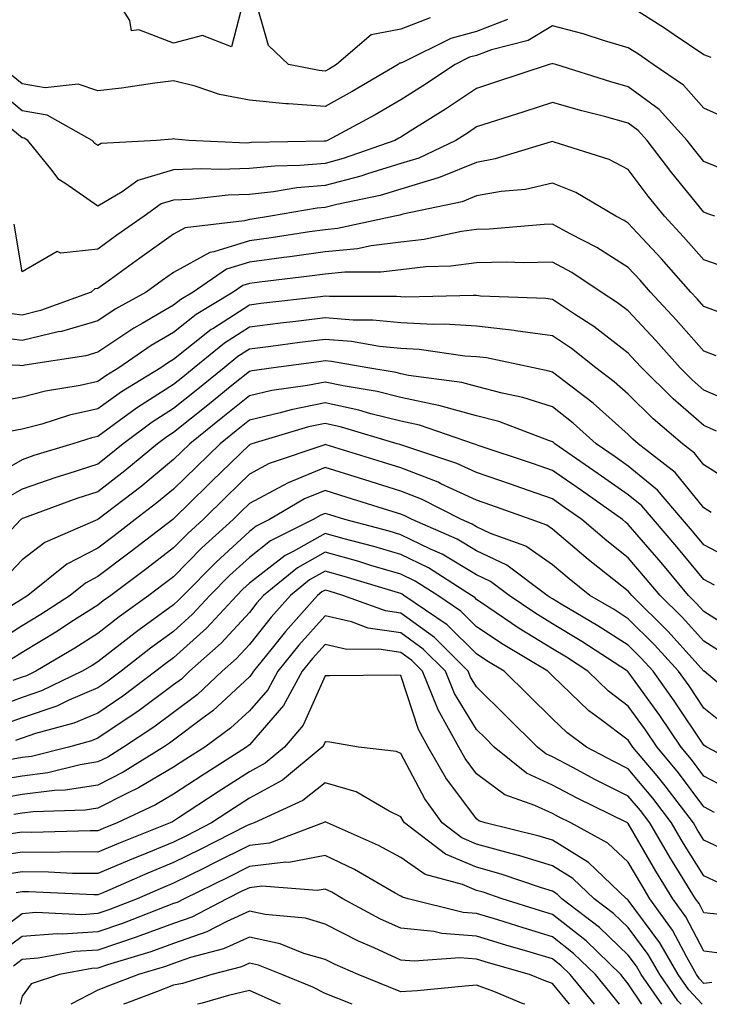
# Model space of a CAD drawing. Units: inches. Extents: x 1013363 to 1016003, y 7239818 to 7242458.
# Drawn here: x 1014888 to 1014979, y 7239818 to 7239948 of the extents above; entities that cross this region are included whole.
import ezdxf

# ---------------------------------------------------------------- set-up
doc = ezdxf.new("R2010")
doc.units = ezdxf.units.IN
doc.header["$MEASUREMENT"] = 0
doc.layers.add('Contour_10137239', color=7, linetype='Continuous', true_color=0xe8a4e9)

msp = doc.modelspace()

# ---------------------------------------------------------------- linework, layer by layer
at = {"layer": 'Contour_10137239'}
for points in [[(1014917.56, 7239951.43, 2924), (1014915.7, 7239944.27, 2924), (1014911.86, 7239945.73, 2924), (1014908.05, 7239944.72, 2924), (1014903.47, 7239946.5, 2924), (1014902.48, 7239946.35, 2924), (1014902.26, 7239947.71, 2924), (1014899.64, 7239951.92, 2924)], [(1014941.9, 7239948.07, 2924), (1014938.05, 7239946.57, 2924), (1014934.14, 7239945.83, 2924), (1014929.56, 7239941.92, 2924), (1014928.61, 7239941.36, 2924), (1014928.05, 7239941.05, 2924), (1014927.25, 7239941.12, 2924), (1014923.23, 7239941.92, 2924), (1014920.56, 7239944.43, 2924), (1014918.6, 7239951.37, 2924)], [(1014978.98, 7239942.85, 2925), (1014978.05, 7239943.19, 2925), (1014974.13, 7239945.84, 2925), (1014972.84, 7239946.71, 2925), (1014968.05, 7239949.73, 2925)], [(1014952.11, 7239947.86, 2925), (1014948.05, 7239946.29, 2925), (1014944.63, 7239945.34, 2925), (1014938.37, 7239942.24, 2925), (1014938.05, 7239942.12, 2925), (1014937.88, 7239942.09, 2925), (1014937.69, 7239941.92, 2925), (1014931.61, 7239938.36, 2925), (1014928.05, 7239936.4, 2925), (1014923.21, 7239936.76, 2925), (1014922.88, 7239936.75, 2925), (1014918.05, 7239937.21, 2925), (1014914.09, 7239937.96, 2925), (1014910.92, 7239939.05, 2925), (1014908.05, 7239939.75, 2925), (1014905.58, 7239939.45, 2925), (1014901.18, 7239938.79, 2925), (1014898.05, 7239938.44, 2925), (1014895.45, 7239939.32, 2925), (1014891.11, 7239938.86, 2925), (1014888.05, 7239939.38, 2925), (1014886.66, 7239940.53, 2925)], [(1014980.99, 7239934.86, 2926), (1014978.05, 7239936.18, 2926), (1014975.34, 7239939.21, 2926), (1014971.36, 7239941.92, 2926), (1014969.4, 7239943.27, 2926), (1014968.05, 7239944.12, 2926), (1014964.94, 7239945.03, 2926), (1014962.11, 7239945.98, 2926), (1014958.05, 7239947.03, 2926), (1014954.87, 7239945.1, 2926), (1014950.01, 7239943.88, 2926), (1014948.05, 7239943.13, 2926), (1014947.1, 7239942.87, 2926), (1014945.2, 7239941.92, 2926), (1014940.91, 7239939.06, 2926), (1014938.05, 7239937.25, 2926), (1014934.67, 7239935.3, 2926), (1014928.38, 7239931.92, 2926), (1014928.14, 7239931.83, 2926), (1014928.05, 7239931.81, 2926), (1014927.93, 7239931.8, 2926), (1014918.35, 7239931.62, 2926), (1014918.05, 7239931.58, 2926), (1014917.7, 7239931.57, 2926), (1014910.05, 7239931.92, 2926), (1014908.21, 7239932.08, 2926), (1014908.05, 7239932.11, 2926), (1014907.88, 7239932.09, 2926), (1014905.8, 7239931.92, 2926), (1014898.48, 7239931.49, 2926), (1014898.05, 7239931.24, 2926), (1014897.65, 7239931.52, 2926), (1014897.32, 7239931.92, 2926), (1014891.38, 7239935.25, 2926), (1014888.05, 7239935.82, 2926), (1014884.72, 7239938.59, 2926)], [(1014982.71, 7239927.26, 2927), (1014978.05, 7239929.14, 2927), (1014976.8, 7239930.67, 2927), (1014975.85, 7239931.92, 2927), (1014972.13, 7239936, 2927), (1014968.05, 7239939, 2927), (1014965.76, 7239939.63, 2927), (1014958.48, 7239941.92, 2927), (1014958.16, 7239942.03, 2927), (1014958.05, 7239942.06, 2927), (1014957.96, 7239942.01, 2927), (1014957.63, 7239941.92, 2927), (1014950.42, 7239939.55, 2927), (1014948.05, 7239938.78, 2927), (1014943.92, 7239936.05, 2927), (1014939.26, 7239933.13, 2927), (1014938.05, 7239932.36, 2927), (1014937.77, 7239932.2, 2927), (1014937.25, 7239931.92, 2927), (1014930.45, 7239929.52, 2927), (1014928.05, 7239928.89, 2927), (1014924.73, 7239928.6, 2927), (1014921.43, 7239928.54, 2927), (1014918.05, 7239928.19, 2927), (1014914.19, 7239928.06, 2927), (1014911.8, 7239928.17, 2927), (1014908.05, 7239928.02, 2927), (1014903.33, 7239926.64, 2927), (1014901.26, 7239925.13, 2927), (1014898.05, 7239923.24, 2927), (1014893.68, 7239926.29, 2927), (1014892.89, 7239926.76, 2927), (1014892.01, 7239927.96, 2927), (1014888.82, 7239931.92, 2927), (1014888.32, 7239932.19, 2927), (1014888.05, 7239932.24, 2927), (1014886.07, 7239933.9, 2927)], [(1014979.48, 7239921.92, 2928), (1014978.42, 7239922.29, 2928), (1014978.05, 7239922.44, 2928), (1014973.79, 7239927.66, 2928), (1014970.57, 7239931.92, 2928), (1014969.37, 7239933.24, 2928), (1014968.05, 7239934.21, 2928), (1014964.91, 7239935.06, 2928), (1014961.93, 7239935.8, 2928), (1014958.05, 7239936.93, 2928), (1014954.28, 7239935.69, 2928), (1014950.67, 7239934.54, 2928), (1014948.05, 7239933.69, 2928), (1014946.99, 7239932.98, 2928), (1014945.29, 7239931.92, 2928), (1014940.4, 7239929.57, 2928), (1014938.05, 7239928.85, 2928), (1014933.65, 7239927.52, 2928), (1014932.77, 7239927.2, 2928), (1014928.05, 7239925.97, 2928), (1014924.32, 7239925.65, 2928), (1014921.25, 7239925.12, 2928), (1014918.05, 7239924.79, 2928), (1014915.27, 7239924.7, 2928), (1014910.24, 7239924.11, 2928), (1014908.05, 7239924.02, 2928), (1014906.43, 7239923.54, 2928), (1014904.18, 7239921.92, 2928), (1014900.57, 7239919.4, 2928), (1014898.05, 7239917.58, 2928), (1014893.18, 7239917.05, 2928), (1014892.69, 7239917.28, 2928), (1014888.05, 7239914.59, 2928), (1014887, 7239920.87, 2928)], [(1014981.18, 7239915.05, 2929), (1014978.05, 7239916.16, 2929), (1014975.35, 7239919.22, 2929), (1014972.84, 7239921.92, 2929), (1014970.7, 7239924.57, 2929), (1014968.05, 7239928.1, 2929), (1014965.54, 7239929.41, 2929), (1014958.28, 7239931.69, 2929), (1014958.05, 7239931.78, 2929), (1014957.87, 7239931.74, 2929), (1014950.5, 7239929.47, 2929), (1014948.05, 7239929.02, 2929), (1014943.22, 7239927.09, 2929), (1014942.99, 7239926.98, 2929), (1014938.05, 7239925.47, 2929), (1014935.33, 7239924.64, 2929), (1014929.59, 7239923.46, 2929), (1014928.05, 7239923.06, 2929), (1014927.01, 7239922.96, 2929), (1014920.86, 7239921.92, 2929), (1014918.43, 7239921.54, 2929), (1014918.05, 7239921.49, 2929), (1014917.42, 7239921.3, 2929), (1014909.58, 7239920.39, 2929), (1014908.05, 7239919.54, 2929), (1014903.58, 7239916.39, 2929), (1014899.72, 7239913.59, 2929), (1014898.05, 7239912.38, 2929), (1014897.64, 7239912.33, 2929), (1014897.16, 7239911.92, 2929), (1014890.5, 7239909.47, 2929), (1014888.05, 7239908.89, 2929), (1014885.35, 7239909.22, 2929)], [(1014981.11, 7239908.86, 2930), (1014978.05, 7239910.03, 2930), (1014977.16, 7239911.03, 2930), (1014976.33, 7239911.92, 2930), (1014972.45, 7239916.32, 2930), (1014968.05, 7239921.02, 2930), (1014967.5, 7239921.37, 2930), (1014966.42, 7239921.92, 2930), (1014961.16, 7239925.03, 2930), (1014958.05, 7239926.26, 2930), (1014954.51, 7239925.46, 2930), (1014951.3, 7239925.17, 2930), (1014948.05, 7239924.59, 2930), (1014946.15, 7239923.82, 2930), (1014938.3, 7239922.17, 2930), (1014938.05, 7239922.1, 2930), (1014937.91, 7239922.06, 2930), (1014937.26, 7239921.92, 2930), (1014929.67, 7239920.3, 2930), (1014928.05, 7239920.13, 2930), (1014925.98, 7239919.85, 2930), (1014920.91, 7239919.06, 2930), (1014918.05, 7239918.68, 2930), (1014913.35, 7239917.22, 2930), (1014912.82, 7239917.15, 2930), (1014908.05, 7239914.51, 2930), (1014906.53, 7239913.44, 2930), (1014904.45, 7239911.92, 2930), (1014900.32, 7239909.65, 2930), (1014898.05, 7239908.14, 2930), (1014893.24, 7239906.73, 2930), (1014892.8, 7239906.67, 2930), (1014888.05, 7239905.54, 2930), (1014883.91, 7239906.06, 2930)], [(1014979.65, 7239903.52, 2931), (1014978.05, 7239904.14, 2931), (1014974.4, 7239908.27, 2931), (1014971, 7239911.92, 2931), (1014969.62, 7239913.49, 2931), (1014968.05, 7239915.16, 2931), (1014963.93, 7239917.8, 2931), (1014960.38, 7239919.59, 2931), (1014958.05, 7239920.85, 2931), (1014956.96, 7239920.83, 2931), (1014949.76, 7239920.21, 2931), (1014948.05, 7239920.17, 2931), (1014946.03, 7239919.9, 2931), (1014941.14, 7239918.83, 2931), (1014938.05, 7239918.48, 2931), (1014934.14, 7239918.01, 2931), (1014932.34, 7239917.63, 2931), (1014928.05, 7239917.21, 2931), (1014923.4, 7239916.57, 2931), (1014922.61, 7239916.48, 2931), (1014918.05, 7239915.88, 2931), (1014915.03, 7239914.94, 2931), (1014910.62, 7239911.92, 2931), (1014909.02, 7239910.95, 2931), (1014908.05, 7239910.18, 2931), (1014903.92, 7239907.79, 2931), (1014902.8, 7239907.17, 2931), (1014898.05, 7239904, 2931), (1014896.45, 7239903.52, 2931), (1014888.4, 7239902.27, 2931), (1014888.05, 7239902.18, 2931), (1014887.75, 7239902.22, 2931), (1014878.76, 7239902.63, 2931)], [(1014982.98, 7239896.85, 2932), (1014978.05, 7239899, 2932), (1014976.49, 7239900.36, 2932), (1014974.9, 7239901.92, 2932), (1014971.68, 7239905.55, 2932), (1014968.05, 7239909.44, 2932), (1014966.64, 7239910.51, 2932), (1014964.47, 7239911.92, 2932), (1014960.62, 7239914.49, 2932), (1014958.05, 7239915.88, 2932), (1014954.18, 7239915.79, 2932), (1014952.01, 7239915.88, 2932), (1014948.05, 7239915.79, 2932), (1014944.64, 7239915.33, 2932), (1014941.36, 7239915.23, 2932), (1014938.05, 7239914.86, 2932), (1014935.42, 7239914.55, 2932), (1014930.67, 7239914.54, 2932), (1014928.05, 7239914.28, 2932), (1014925.97, 7239914, 2932), (1014919.37, 7239913.24, 2932), (1014918.05, 7239913.06, 2932), (1014917.18, 7239912.79, 2932), (1014915.9, 7239911.92, 2932), (1014911.02, 7239908.95, 2932), (1014908.05, 7239906.6, 2932), (1014905.09, 7239904.88, 2932), (1014900.81, 7239901.92, 2932), (1014899.09, 7239900.88, 2932), (1014898.05, 7239900.11, 2932), (1014895.73, 7239899.6, 2932), (1014891.13, 7239898.84, 2932), (1014888.05, 7239898.05, 2932), (1014883.25, 7239897.12, 2932)], [(1014979.72, 7239893.59, 2933), (1014978.05, 7239894.31, 2933), (1014973.97, 7239897.84, 2933), (1014969.83, 7239901.92, 2933), (1014968.99, 7239902.86, 2933), (1014968.05, 7239903.86, 2933), (1014963.51, 7239907.38, 2933), (1014960.96, 7239909.01, 2933), (1014958.05, 7239910.95, 2933), (1014957.19, 7239911.06, 2933), (1014948.58, 7239911.39, 2933), (1014948.05, 7239911.45, 2933), (1014947.61, 7239911.48, 2933), (1014938.72, 7239911.25, 2933), (1014938.05, 7239911.29, 2933), (1014937.46, 7239911.33, 2933), (1014928.65, 7239911.32, 2933), (1014928.05, 7239911.37, 2933), (1014927.42, 7239911.3, 2933), (1014919.58, 7239910.39, 2933), (1014918.05, 7239910.2, 2933), (1014913.21, 7239907.08, 2933), (1014913.01, 7239906.96, 2933), (1014908.05, 7239903.01, 2933), (1014907.36, 7239902.61, 2933), (1014906.35, 7239901.92, 2933), (1014901.19, 7239898.78, 2933), (1014898.05, 7239896.5, 2933), (1014894.3, 7239895.67, 2933), (1014890.65, 7239894.52, 2933), (1014888.05, 7239893.84, 2933), (1014886.44, 7239893.53, 2933)], [(1014982.47, 7239886.34, 2934), (1014978.05, 7239889.15, 2934), (1014976.8, 7239890.67, 2934), (1014975.2, 7239891.92, 2934), (1014971.35, 7239895.22, 2934), (1014968.05, 7239898.45, 2934), (1014966.22, 7239900.09, 2934), (1014963.8, 7239901.92, 2934), (1014960.59, 7239904.46, 2934), (1014958.05, 7239906.15, 2934), (1014953.16, 7239906.81, 2934), (1014952.98, 7239906.85, 2934), (1014948.05, 7239907.41, 2934), (1014943.81, 7239907.68, 2934), (1014942.33, 7239907.64, 2934), (1014938.05, 7239907.88, 2934), (1014934.36, 7239908.23, 2934), (1014931.74, 7239908.23, 2934), (1014928.05, 7239908.52, 2934), (1014924.17, 7239908.04, 2934), (1014922.16, 7239907.81, 2934), (1014918.05, 7239907.29, 2934), (1014914.78, 7239905.19, 2934), (1014910.77, 7239901.92, 2934), (1014909.27, 7239900.7, 2934), (1014908.05, 7239899.72, 2934), (1014903.27, 7239896.7, 2934), (1014901.55, 7239895.42, 2934), (1014898.05, 7239892.89, 2934), (1014897.26, 7239892.71, 2934), (1014894.74, 7239891.92, 2934), (1014889.61, 7239890.36, 2934), (1014888.05, 7239889.81, 2934), (1014883.12, 7239886.99, 2934)], [(1014979, 7239882.87, 2935), (1014978.05, 7239883.47, 2935), (1014974.24, 7239888.11, 2935), (1014969.37, 7239891.92, 2935), (1014968.66, 7239892.53, 2935), (1014968.05, 7239893.13, 2935), (1014963.41, 7239897.28, 2935), (1014960.47, 7239899.5, 2935), (1014958.05, 7239901.36, 2935), (1014957.63, 7239901.5, 2935), (1014955.54, 7239901.92, 2935), (1014949.36, 7239903.23, 2935), (1014948.05, 7239903.38, 2935), (1014946.5, 7239903.47, 2935), (1014940.47, 7239904.34, 2935), (1014938.05, 7239904.48, 2935), (1014935.22, 7239904.75, 2935), (1014931.53, 7239905.4, 2935), (1014928.05, 7239905.68, 2935), (1014924.71, 7239905.26, 2935), (1014920.87, 7239904.74, 2935), (1014918.05, 7239904.39, 2935), (1014916.55, 7239903.42, 2935), (1014914.71, 7239901.92, 2935), (1014911.03, 7239898.94, 2935), (1014908.05, 7239896.56, 2935), (1014905.21, 7239894.76, 2935), (1014901.38, 7239891.92, 2935), (1014899.56, 7239890.41, 2935), (1014898.05, 7239889.24, 2935), (1014894.08, 7239887.95, 2935), (1014892.5, 7239887.47, 2935), (1014888.05, 7239885.92, 2935), (1014885.5, 7239884.47, 2935)], [(1014982.41, 7239876.28, 2936), (1014978.05, 7239878.59, 2936), (1014976.54, 7239880.41, 2936), (1014975.24, 7239881.92, 2936), (1014971.94, 7239885.81, 2936), (1014968.05, 7239888.98, 2936), (1014966.32, 7239890.19, 2936), (1014963.82, 7239891.92, 2936), (1014960.78, 7239894.65, 2936), (1014958.05, 7239896.77, 2936), (1014954.14, 7239898.01, 2936), (1014951.4, 7239898.57, 2936), (1014948.05, 7239899.46, 2936), (1014946.11, 7239899.98, 2936), (1014939.04, 7239900.93, 2936), (1014938.05, 7239901.15, 2936), (1014937.42, 7239901.3, 2936), (1014933.67, 7239901.92, 2936), (1014928.89, 7239902.76, 2936), (1014928.05, 7239902.83, 2936), (1014927.24, 7239902.73, 2936), (1014921.24, 7239901.92, 2936), (1014918.44, 7239901.53, 2936), (1014918.05, 7239901.44, 2936), (1014915.53, 7239899.4, 2936), (1014912.79, 7239897.18, 2936), (1014908.05, 7239893.39, 2936), (1014907.15, 7239892.82, 2936), (1014905.93, 7239891.92, 2936), (1014901.62, 7239888.35, 2936), (1014898.05, 7239885.58, 2936), (1014895.29, 7239884.68, 2936), (1014888.23, 7239882.1, 2936), (1014888.05, 7239882.04, 2936), (1014887.98, 7239881.99, 2936), (1014887.89, 7239881.92, 2936), (1014884.78, 7239878.65, 2936)], [(1014979.42, 7239873.29, 2937), (1014978.05, 7239874.01, 2937), (1014974.46, 7239878.33, 2937), (1014971.37, 7239881.92, 2937), (1014969.85, 7239883.72, 2937), (1014968.05, 7239885.18, 2937), (1014964.09, 7239887.96, 2937), (1014958.35, 7239891.92, 2937), (1014958.2, 7239892.07, 2937), (1014958.05, 7239892.17, 2937), (1014957.67, 7239892.3, 2937), (1014950.97, 7239894.84, 2937), (1014948.05, 7239895.61, 2937), (1014943.07, 7239896.94, 2937), (1014943.03, 7239896.94, 2937), (1014938.05, 7239898.01, 2937), (1014934.92, 7239898.8, 2937), (1014930.43, 7239899.54, 2937), (1014928.05, 7239900.05, 2937), (1014925.72, 7239899.59, 2937), (1014921.04, 7239898.93, 2937), (1014918.05, 7239898.23, 2937), (1014914.56, 7239895.41, 2937), (1014910.19, 7239891.92, 2937), (1014909.1, 7239890.87, 2937), (1014908.05, 7239889.83, 2937), (1014903.72, 7239886.25, 2937), (1014898.05, 7239881.92, 2937), (1014891.07, 7239878.9, 2937), (1014888.05, 7239876.62, 2937), (1014885.76, 7239874.21, 2937)], [(1014982.86, 7239866.73, 2938), (1014978.05, 7239869.78, 2938), (1014977.03, 7239870.9, 2938), (1014976.01, 7239871.92, 2938), (1014972.4, 7239876.27, 2938), (1014968.05, 7239881.29, 2938), (1014967.7, 7239881.57, 2938), (1014967.29, 7239881.92, 2938), (1014961.87, 7239885.74, 2938), (1014958.05, 7239888.38, 2938), (1014955.43, 7239889.3, 2938), (1014948.27, 7239891.7, 2938), (1014948.05, 7239891.77, 2938), (1014947.95, 7239891.82, 2938), (1014947.65, 7239891.92, 2938), (1014940.49, 7239894.36, 2938), (1014938.05, 7239894.89, 2938), (1014934.1, 7239895.87, 2938), (1014932.48, 7239896.35, 2938), (1014928.05, 7239897.31, 2938), (1014923.56, 7239896.41, 2938), (1014922.11, 7239895.98, 2938), (1014918.05, 7239895.03, 2938), (1014916.33, 7239893.64, 2938), (1014914.18, 7239891.92, 2938), (1014911.08, 7239888.89, 2938), (1014908.05, 7239885.91, 2938), (1014905.86, 7239884.11, 2938), (1014903, 7239881.92, 2938), (1014900.2, 7239879.77, 2938), (1014898.05, 7239878.16, 2938), (1014893.95, 7239876.02, 2938), (1014888.82, 7239871.92, 2938), (1014888.35, 7239871.62, 2938), (1014888.05, 7239871.43, 2938), (1014886.71, 7239870.58, 2938)], [(1014980.46, 7239864.33, 2939), (1014978.05, 7239865.87, 2939), (1014975.18, 7239869.05, 2939), (1014972.27, 7239871.92, 2939), (1014970.34, 7239874.21, 2939), (1014968.05, 7239876.88, 2939), (1014965.25, 7239879.12, 2939), (1014961.94, 7239881.92, 2939), (1014959.66, 7239883.53, 2939), (1014958.05, 7239884.64, 2939), (1014953.86, 7239886.11, 2939), (1014952.67, 7239886.54, 2939), (1014948.05, 7239888.12, 2939), (1014945.45, 7239889.32, 2939), (1014938.29, 7239891.68, 2939), (1014938.05, 7239891.77, 2939), (1014937.93, 7239891.8, 2939), (1014937.56, 7239891.92, 2939), (1014930.23, 7239894.1, 2939), (1014928.05, 7239894.57, 2939), (1014925.84, 7239894.13, 2939), (1014918.38, 7239891.92, 2939), (1014918.14, 7239891.83, 2939), (1014918.05, 7239891.79, 2939), (1014913.05, 7239886.92, 2939), (1014912.58, 7239886.45, 2939), (1014908.05, 7239882, 2939), (1014908.01, 7239881.96, 2939), (1014907.95, 7239881.92, 2939), (1014902.34, 7239877.63, 2939), (1014898.05, 7239874.39, 2939), (1014896.42, 7239873.55, 2939), (1014894.39, 7239871.92, 2939), (1014890.55, 7239869.42, 2939), (1014888.05, 7239867.92, 2939), (1014884.38, 7239865.59, 2939)], [(1014983.49, 7239857.36, 2940), (1014978.08, 7239861.92, 2940), (1014978.07, 7239861.94, 2940), (1014978.05, 7239861.95, 2940), (1014973.31, 7239867.18, 2940), (1014968.52, 7239871.92, 2940), (1014968.3, 7239872.17, 2940), (1014968.05, 7239872.48, 2940), (1014965.34, 7239874.63, 2940), (1014962.78, 7239876.65, 2940), (1014958.05, 7239880.64, 2940), (1014957.3, 7239881.17, 2940), (1014955.24, 7239881.92, 2940), (1014949.94, 7239883.81, 2940), (1014948.05, 7239884.46, 2940), (1014943.33, 7239886.64, 2940), (1014942.96, 7239886.83, 2940), (1014938.05, 7239888.72, 2940), (1014935.61, 7239889.48, 2940), (1014928.2, 7239891.77, 2940), (1014928.05, 7239891.82, 2940), (1014927.87, 7239891.74, 2940), (1014920.68, 7239889.29, 2940), (1014918.05, 7239887.91, 2940), (1014915.02, 7239884.95, 2940), (1014911.94, 7239881.92, 2940), (1014909.91, 7239880.06, 2940), (1014908.05, 7239878.19, 2940), (1014904.5, 7239875.47, 2940), (1014899.77, 7239871.92, 2940), (1014898.77, 7239871.2, 2940), (1014898.05, 7239870.64, 2940), (1014894.5, 7239868.37, 2940), (1014892.75, 7239867.22, 2940), (1014888.05, 7239864.4, 2940), (1014886.53, 7239863.44, 2940)], [(1014980.88, 7239854.75, 2941), (1014978.05, 7239857.07, 2941), (1014976.11, 7239859.98, 2941), (1014974.71, 7239861.92, 2941), (1014971.54, 7239865.41, 2941), (1014968.05, 7239868.85, 2941), (1014966.18, 7239870.05, 2941), (1014963.01, 7239871.92, 2941), (1014960.24, 7239874.11, 2941), (1014958.05, 7239875.96, 2941), (1014954.52, 7239878.39, 2941), (1014949.87, 7239880.1, 2941), (1014948.05, 7239880.95, 2941), (1014947.44, 7239881.31, 2941), (1014946.06, 7239881.92, 2941), (1014940.76, 7239884.63, 2941), (1014938.05, 7239885.67, 2941), (1014933.29, 7239887.16, 2941), (1014932.59, 7239887.38, 2941), (1014928.05, 7239888.8, 2941), (1014923.19, 7239886.78, 2941), (1014922.52, 7239886.39, 2941), (1014918.05, 7239884.02, 2941), (1014916.99, 7239882.98, 2941), (1014915.91, 7239881.92, 2941), (1014911.79, 7239878.18, 2941), (1014908.05, 7239874.38, 2941), (1014906.65, 7239873.32, 2941), (1014904.8, 7239871.92, 2941), (1014900.87, 7239869.1, 2941), (1014898.05, 7239866.9, 2941), (1014895.01, 7239864.96, 2941), (1014889.86, 7239861.92, 2941), (1014888.64, 7239861.33, 2941), (1014888.05, 7239861.13, 2941), (1014886.83, 7239860.7, 2941)], [(1014984.71, 7239848.58, 2942), (1014978.44, 7239851.92, 2942), (1014978.19, 7239852.06, 2942), (1014978.05, 7239852.17, 2942), (1014974.14, 7239858.01, 2942), (1014971.34, 7239861.92, 2942), (1014969.78, 7239863.65, 2942), (1014968.05, 7239865.35, 2942), (1014964.05, 7239867.92, 2942), (1014959.19, 7239870.78, 2942), (1014958.05, 7239871.46, 2942), (1014957.77, 7239871.64, 2942), (1014957.36, 7239871.92, 2942), (1014952.04, 7239875.91, 2942), (1014948.05, 7239877.79, 2942), (1014945.46, 7239879.33, 2942), (1014939.53, 7239881.92, 2942), (1014938.55, 7239882.42, 2942), (1014938.05, 7239882.61, 2942), (1014937.03, 7239882.94, 2942), (1014930.98, 7239884.85, 2942), (1014928.05, 7239885.77, 2942), (1014925.33, 7239884.64, 2942), (1014920.71, 7239881.92, 2942), (1014918.94, 7239881.03, 2942), (1014918.05, 7239880.35, 2942), (1014913.65, 7239876.32, 2942), (1014909.31, 7239871.92, 2942), (1014908.7, 7239871.27, 2942), (1014908.05, 7239870.68, 2942), (1014903.51, 7239867.38, 2942), (1014902.97, 7239867, 2942), (1014898.05, 7239863.16, 2942), (1014897.29, 7239862.68, 2942), (1014896, 7239861.92, 2942), (1014890.64, 7239859.33, 2942), (1014888.05, 7239858.45, 2942), (1014883.25, 7239856.72, 2942)], [(1014982.09, 7239845.96, 2943), (1014978.05, 7239848.07, 2943), (1014976.41, 7239850.28, 2943), (1014975.03, 7239851.92, 2943), (1014972.21, 7239856.08, 2943), (1014968.05, 7239861.82, 2943), (1014967.99, 7239861.86, 2943), (1014967.94, 7239861.92, 2943), (1014961.95, 7239865.82, 2943), (1014958.05, 7239868.17, 2943), (1014955.73, 7239869.6, 2943), (1014952.33, 7239871.92, 2943), (1014949.89, 7239873.76, 2943), (1014948.05, 7239874.62, 2943), (1014943.48, 7239877.35, 2943), (1014941.96, 7239878.01, 2943), (1014938.05, 7239879.92, 2943), (1014936.5, 7239880.37, 2943), (1014930.65, 7239881.92, 2943), (1014928.67, 7239882.55, 2943), (1014928.05, 7239882.74, 2943), (1014927.47, 7239882.5, 2943), (1014926.49, 7239881.92, 2943), (1014920.85, 7239879.12, 2943), (1014918.05, 7239876.93, 2943), (1014915.43, 7239874.54, 2943), (1014912.84, 7239871.92, 2943), (1014910.54, 7239869.43, 2943), (1014908.05, 7239867.18, 2943), (1014905, 7239864.97, 2943), (1014901.12, 7239861.92, 2943), (1014899.37, 7239860.6, 2943), (1014898.05, 7239859.71, 2943), (1014894.23, 7239858.1, 2943), (1014892.64, 7239857.33, 2943), (1014888.05, 7239855.77, 2943), (1014885.22, 7239854.75, 2943)], [(1014979.43, 7239843.3, 2944), (1014978.05, 7239844.02, 2944), (1014974.67, 7239848.54, 2944), (1014971.86, 7239851.92, 2944), (1014970.32, 7239854.19, 2944), (1014968.05, 7239857.32, 2944), (1014965.43, 7239859.3, 2944), (1014962.73, 7239861.92, 2944), (1014959.9, 7239863.77, 2944), (1014958.05, 7239864.87, 2944), (1014953.68, 7239867.55, 2944), (1014949.67, 7239870.3, 2944), (1014948.05, 7239871.38, 2944), (1014947.79, 7239871.66, 2944), (1014947.39, 7239871.92, 2944), (1014941.68, 7239875.55, 2944), (1014938.05, 7239877.33, 2944), (1014934.49, 7239878.36, 2944), (1014930.57, 7239879.4, 2944), (1014928.05, 7239880.1, 2944), (1014923.85, 7239877.72, 2944), (1014922.78, 7239877.19, 2944), (1014918.05, 7239873.52, 2944), (1014917.21, 7239872.76, 2944), (1014916.39, 7239871.92, 2944), (1014912.39, 7239867.58, 2944), (1014908.05, 7239863.69, 2944), (1014907.02, 7239862.95, 2944), (1014905.72, 7239861.92, 2944), (1014901.35, 7239858.62, 2944), (1014898.05, 7239856.4, 2944), (1014894.9, 7239855.07, 2944), (1014889.82, 7239853.69, 2944), (1014888.05, 7239853.08, 2944), (1014887.19, 7239852.78, 2944)], [(1014982.36, 7239837.61, 2945), (1014978.05, 7239839.64, 2945), (1014977.17, 7239841.04, 2945), (1014976.66, 7239841.92, 2945), (1014972.95, 7239846.82, 2945), (1014971.86, 7239848.11, 2945), (1014968.68, 7239851.92, 2945), (1014968.42, 7239852.29, 2945), (1014968.05, 7239852.82, 2945), (1014964.32, 7239855.65, 2945), (1014962.85, 7239856.72, 2945), (1014958.05, 7239861.33, 2945), (1014957.76, 7239861.63, 2945), (1014957.45, 7239861.92, 2945), (1014951.57, 7239865.44, 2945), (1014948.05, 7239867.79, 2945), (1014945.98, 7239869.85, 2945), (1014942.91, 7239871.92, 2945), (1014939.94, 7239873.81, 2945), (1014938.05, 7239874.74, 2945), (1014934.09, 7239875.88, 2945), (1014932.5, 7239876.37, 2945), (1014928.05, 7239877.6, 2945), (1014924.42, 7239875.55, 2945), (1014919.94, 7239871.92, 2945), (1014919.05, 7239870.92, 2945), (1014918.05, 7239869.66, 2945), (1014914.34, 7239865.63, 2945), (1014910.17, 7239861.92, 2945), (1014909.08, 7239860.89, 2945), (1014908.05, 7239860.12, 2945), (1014903.34, 7239856.63, 2945), (1014901.64, 7239855.51, 2945), (1014898.05, 7239853.09, 2945), (1014897.22, 7239852.75, 2945), (1014894.2, 7239851.92, 2945), (1014889.28, 7239850.69, 2945), (1014888.05, 7239850.53, 2945), (1014886.38, 7239850.25, 2945)], [(1014980.09, 7239833.96, 2946), (1014978.05, 7239834.92, 2946), (1014975.35, 7239839.22, 2946), (1014973.77, 7239841.92, 2946), (1014971.31, 7239845.18, 2946), (1014968.05, 7239849.04, 2946), (1014966.14, 7239850.01, 2946), (1014962.55, 7239851.92, 2946), (1014959.95, 7239853.82, 2946), (1014958.05, 7239855.64, 2946), (1014954.9, 7239858.77, 2946), (1014951.69, 7239861.92, 2946), (1014949.41, 7239863.28, 2946), (1014948.05, 7239864.2, 2946), (1014944.18, 7239868.05, 2946), (1014938.45, 7239871.92, 2946), (1014938.21, 7239872.08, 2946), (1014938.05, 7239872.15, 2946), (1014937.73, 7239872.24, 2946), (1014930.55, 7239874.42, 2946), (1014928.05, 7239875.11, 2946), (1014926.01, 7239873.96, 2946), (1014923.5, 7239871.92, 2946), (1014920.93, 7239869.04, 2946), (1014918.05, 7239865.44, 2946), (1014916.36, 7239863.61, 2946), (1014914.48, 7239861.92, 2946), (1014911.16, 7239858.81, 2946), (1014908.05, 7239856.48, 2946), (1014905.43, 7239854.54, 2946), (1014901.46, 7239851.92, 2946), (1014899.36, 7239850.61, 2946), (1014898.05, 7239849.96, 2946), (1014895.72, 7239849.59, 2946), (1014891.45, 7239848.52, 2946), (1014888.05, 7239848.09, 2946), (1014883.45, 7239847.32, 2946)], [(1014980.14, 7239829.83, 2947), (1014978.05, 7239830.06, 2947), (1014977.41, 7239831.28, 2947), (1014976.95, 7239831.92, 2947), (1014975.19, 7239834.78, 2947), (1014973.55, 7239837.42, 2947), (1014970.89, 7239841.92, 2947), (1014969.67, 7239843.54, 2947), (1014968.05, 7239845.46, 2947), (1014963.74, 7239847.61, 2947), (1014960.76, 7239849.21, 2947), (1014958.05, 7239850.63, 2947), (1014957.17, 7239851.04, 2947), (1014956.09, 7239851.92, 2947), (1014952.05, 7239855.92, 2947), (1014948.05, 7239859.85, 2947), (1014947.26, 7239861.13, 2947), (1014946.94, 7239861.92, 2947), (1014942.49, 7239866.36, 2947), (1014938.05, 7239869.56, 2947), (1014936, 7239869.87, 2947), (1014930.4, 7239871.92, 2947), (1014928.6, 7239872.47, 2947), (1014928.05, 7239872.62, 2947), (1014927.6, 7239872.37, 2947), (1014927.05, 7239871.92, 2947), (1014922.81, 7239867.16, 2947), (1014920.88, 7239864.75, 2947), (1014918.6, 7239861.92, 2947), (1014918.4, 7239861.57, 2947), (1014918.05, 7239861.17, 2947), (1014913.25, 7239856.72, 2947), (1014911.77, 7239855.64, 2947), (1014908.05, 7239852.83, 2947), (1014907.52, 7239852.45, 2947), (1014906.73, 7239851.92, 2947), (1014901.38, 7239848.59, 2947), (1014898.05, 7239846.9, 2947), (1014893.74, 7239846.23, 2947), (1014892.32, 7239846.19, 2947), (1014888.05, 7239845.65, 2947), (1014884.86, 7239845.11, 2947)], [(1014980.8, 7239824.67, 2948), (1014978.05, 7239824.99, 2948), (1014975.65, 7239829.52, 2948), (1014973.94, 7239831.92, 2948), (1014971.69, 7239835.56, 2948), (1014968.05, 7239841.84, 2948), (1014968.01, 7239841.88, 2948), (1014967.94, 7239841.92, 2948), (1014961.31, 7239845.18, 2948), (1014958.05, 7239846.89, 2948), (1014954.63, 7239848.5, 2948), (1014950.38, 7239851.92, 2948), (1014949.21, 7239853.08, 2948), (1014948.05, 7239854.22, 2948), (1014945.13, 7239859, 2948), (1014943.92, 7239861.92, 2948), (1014940.98, 7239864.85, 2948), (1014938.05, 7239866.97, 2948), (1014933.75, 7239867.62, 2948), (1014931.54, 7239868.43, 2948), (1014928.05, 7239869.21, 2948), (1014924.6, 7239865.37, 2948), (1014921.82, 7239861.92, 2948), (1014920.49, 7239859.48, 2948), (1014918.05, 7239856.7, 2948), (1014915.57, 7239854.4, 2948), (1014912.17, 7239851.92, 2948), (1014909.66, 7239850.31, 2948), (1014908.05, 7239849.25, 2948), (1014903.44, 7239846.53, 2948), (1014901.98, 7239845.85, 2948), (1014898.05, 7239843.85, 2948), (1014896.38, 7239843.59, 2948), (1014889.51, 7239843.38, 2948), (1014888.05, 7239843.2, 2948), (1014886.95, 7239843.02, 2948)], [(1014979.08, 7239820.89, 2949), (1014978.05, 7239820.74, 2949), (1014977.48, 7239821.35, 2949), (1014977.08, 7239821.92, 2949), (1014975.77, 7239824.2, 2949), (1014973.89, 7239827.76, 2949), (1014970.92, 7239831.92, 2949), (1014969.83, 7239833.7, 2949), (1014968.05, 7239836.76, 2949), (1014965.38, 7239839.25, 2949), (1014960.48, 7239841.92, 2949), (1014958.85, 7239842.72, 2949), (1014958.05, 7239843.14, 2949), (1014955.74, 7239844.23, 2949), (1014951.75, 7239845.62, 2949), (1014948.05, 7239848.4, 2949), (1014946.55, 7239850.42, 2949), (1014945.68, 7239851.92, 2949), (1014942.98, 7239856.85, 2949), (1014942.9, 7239857.07, 2949), (1014940.9, 7239861.92, 2949), (1014939.48, 7239863.35, 2949), (1014938.05, 7239864.37, 2949), (1014935.15, 7239864.82, 2949), (1014930.93, 7239864.8, 2949), (1014928.05, 7239865.44, 2949), (1014926.39, 7239863.58, 2949), (1014925.04, 7239861.92, 2949), (1014922.57, 7239857.4, 2949), (1014918.05, 7239852.22, 2949), (1014917.89, 7239852.08, 2949), (1014917.68, 7239851.92, 2949), (1014911.81, 7239848.16, 2949), (1014908.05, 7239845.7, 2949), (1014905.68, 7239844.29, 2949), (1014900.61, 7239841.92, 2949), (1014898.77, 7239841.2, 2949), (1014898.05, 7239840.88, 2949), (1014897.02, 7239840.89, 2949), (1014889.3, 7239840.67, 2949), (1014888.05, 7239840.68, 2949), (1014886.59, 7239840.46, 2949)], [(1014977.81, 7239818, 2950), (1014976.05, 7239819.92, 2950), (1014974.65, 7239821.92, 2950), (1014972.24, 7239826.11, 2950), (1014968.05, 7239831.74, 2950), (1014967.96, 7239831.83, 2950), (1014967.84, 7239831.92, 2950), (1014962.82, 7239836.69, 2950), (1014958.05, 7239839.65, 2950), (1014956.31, 7239840.18, 2950), (1014949.19, 7239841.92, 2950), (1014948.34, 7239842.21, 2950), (1014948.05, 7239842.44, 2950), (1014944, 7239847.87, 2950), (1014941.66, 7239851.92, 2950), (1014940.38, 7239854.25, 2950), (1014938.05, 7239861.36, 2950), (1014937.53, 7239861.4, 2950), (1014928.67, 7239861.3, 2950), (1014928.05, 7239861.33, 2950), (1014925.14, 7239854.83, 2950), (1014922.69, 7239851.92, 2950), (1014920.16, 7239849.81, 2950), (1014918.05, 7239848.67, 2950), (1014913.95, 7239846.02, 2950), (1014908.7, 7239842.57, 2950), (1014908.05, 7239842.14, 2950), (1014907.91, 7239842.06, 2950), (1014907.61, 7239841.92, 2950), (1014900.76, 7239839.21, 2950), (1014898.05, 7239838.07, 2950), (1014894.23, 7239838.1, 2950), (1014891.94, 7239838.03, 2950), (1014888.05, 7239838.06, 2950), (1014883.51, 7239837.38, 2950)], [(1014975.06, 7239818, 2951), (1014974.61, 7239818.48, 2951), (1014972.21, 7239821.92, 2951), (1014970.7, 7239824.57, 2951), (1014968.05, 7239828.12, 2951), (1014966.12, 7239829.99, 2951), (1014963.58, 7239831.92, 2951), (1014960.74, 7239834.61, 2951), (1014958.05, 7239836.28, 2951), (1014953.73, 7239837.6, 2951), (1014951.92, 7239838.05, 2951), (1014948.05, 7239839.13, 2951), (1014946.08, 7239839.95, 2951), (1014943.51, 7239841.92, 2951), (1014941.23, 7239845.1, 2951), (1014938.05, 7239851.08, 2951), (1014937.47, 7239851.34, 2951), (1014932.44, 7239851.92, 2951), (1014928.69, 7239852.56, 2951), (1014928.05, 7239852.61, 2951), (1014927.84, 7239852.13, 2951), (1014927.66, 7239851.92, 2951), (1014922.42, 7239847.55, 2951), (1014918.05, 7239845.17, 2951), (1014916.07, 7239843.9, 2951), (1014913.06, 7239841.92, 2951), (1014909.75, 7239840.22, 2951), (1014908.05, 7239839.38, 2951), (1014903.77, 7239837.64, 2951), (1014902.74, 7239837.23, 2951), (1014898.05, 7239835.25, 2951), (1014894.7, 7239835.27, 2951), (1014891.55, 7239835.42, 2951), (1014888.05, 7239835.45, 2951), (1014884.98, 7239834.99, 2951)], [(1014972.51, 7239818, 2952), (1014969.78, 7239821.92, 2952), (1014969.14, 7239823.01, 2952), (1014968.05, 7239824.49, 2952), (1014964.27, 7239828.14, 2952), (1014959.3, 7239831.92, 2952), (1014958.66, 7239832.53, 2952), (1014958.05, 7239832.91, 2952), (1014956.62, 7239833.35, 2952), (1014951.29, 7239835.16, 2952), (1014948.05, 7239836.07, 2952), (1014943.92, 7239837.79, 2952), (1014938.54, 7239841.92, 2952), (1014938.33, 7239842.2, 2952), (1014938.05, 7239842.74, 2952), (1014936.52, 7239843.45, 2952), (1014932.15, 7239846.02, 2952), (1014928.05, 7239847.19, 2952), (1014925.11, 7239844.86, 2952), (1014918.67, 7239841.92, 2952), (1014918.22, 7239841.75, 2952), (1014918.05, 7239841.73, 2952), (1014917.67, 7239841.54, 2952), (1014911.57, 7239838.4, 2952), (1014908.05, 7239836.68, 2952), (1014904.67, 7239835.3, 2952), (1014898.93, 7239832.8, 2952), (1014898.05, 7239832.43, 2952), (1014897.54, 7239832.43, 2952), (1014888.95, 7239832.82, 2952), (1014888.05, 7239832.83, 2952), (1014887.26, 7239832.71, 2952)], [(1014969.83, 7239818, 2953), (1014968.05, 7239820.71, 2953), (1014967.51, 7239821.38, 2953), (1014967.07, 7239821.92, 2953), (1014962.49, 7239826.36, 2953), (1014958.05, 7239829.85, 2953), (1014956.46, 7239830.33, 2953), (1014951.41, 7239831.92, 2953), (1014948.91, 7239832.78, 2953), (1014948.05, 7239833.01, 2953), (1014946.17, 7239833.8, 2953), (1014941.25, 7239835.12, 2953), (1014938.05, 7239837.34, 2953), (1014935.09, 7239838.96, 2953), (1014928.35, 7239841.92, 2953), (1014928.16, 7239842.03, 2953), (1014928.05, 7239842.07, 2953), (1014927.97, 7239842, 2953), (1014927.8, 7239841.92, 2953), (1014920.71, 7239839.26, 2953), (1014918.05, 7239838.95, 2953), (1014913.38, 7239836.59, 2953), (1014912.08, 7239835.95, 2953), (1014908.05, 7239833.97, 2953), (1014906.59, 7239833.38, 2953), (1014903.25, 7239831.92, 2953), (1014899.52, 7239830.45, 2953), (1014898.05, 7239829.96, 2953), (1014895.95, 7239829.82, 2953), (1014889.88, 7239830.09, 2953), (1014888.05, 7239829.94, 2953), (1014883.45, 7239826.52, 2953)], [(1014966.9, 7239818, 2954), (1014965.69, 7239819.56, 2954), (1014963.74, 7239821.92, 2954), (1014960.85, 7239824.72, 2954), (1014958.05, 7239826.91, 2954), (1014954.2, 7239828.07, 2954), (1014950.84, 7239829.13, 2954), (1014948.05, 7239829.99, 2954), (1014946.25, 7239830.12, 2954), (1014939, 7239831.92, 2954), (1014938.26, 7239832.13, 2954), (1014938.05, 7239832.26, 2954), (1014937.3, 7239832.67, 2954), (1014931.92, 7239835.79, 2954), (1014928.05, 7239837.62, 2954), (1014923.26, 7239836.71, 2954), (1014922.87, 7239836.74, 2954), (1014918.05, 7239836.17, 2954), (1014915.23, 7239834.74, 2954), (1014909.43, 7239831.92, 2954), (1014908.53, 7239831.44, 2954), (1014908.05, 7239831.29, 2954), (1014907.04, 7239830.91, 2954), (1014901.32, 7239828.65, 2954), (1014898.05, 7239827.56, 2954), (1014893.39, 7239827.26, 2954), (1014892.68, 7239827.29, 2954), (1014888.05, 7239826.92, 2954), (1014885.18, 7239824.79, 2954)], [(1014963.62, 7239818, 2955), (1014960.4, 7239821.92, 2955), (1014959.2, 7239823.07, 2955), (1014958.05, 7239823.98, 2955), (1014955.1, 7239824.87, 2955), (1014951.92, 7239825.79, 2955), (1014948.05, 7239826.98, 2955), (1014943.45, 7239827.32, 2955), (1014942.39, 7239827.58, 2955), (1014938.05, 7239828.02, 2955), (1014935.37, 7239829.24, 2955), (1014930.41, 7239831.92, 2955), (1014928.92, 7239832.79, 2955), (1014928.05, 7239833.2, 2955), (1014926.98, 7239832.99, 2955), (1014919.71, 7239833.58, 2955), (1014918.05, 7239833.38, 2955), (1014917.07, 7239832.9, 2955), (1014915.07, 7239831.92, 2955), (1014910.47, 7239829.5, 2955), (1014908.05, 7239828.65, 2955), (1014903.12, 7239826.85, 2955), (1014898.05, 7239825.16, 2955), (1014895, 7239824.97, 2955), (1014890.2, 7239824.07, 2955), (1014888.05, 7239823.89, 2955), (1014886.92, 7239823.05, 2955)], [(1014960.32, 7239818, 2956), (1014958.05, 7239820.75, 2956), (1014957.17, 7239821.04, 2956), (1014955.02, 7239821.92, 2956), (1014949.62, 7239823.49, 2956), (1014948.05, 7239823.97, 2956), (1014945.83, 7239824.14, 2956), (1014939.8, 7239823.67, 2956), (1014938.05, 7239823.84, 2956), (1014934.51, 7239825.46, 2956), (1014932.45, 7239826.32, 2956), (1014928.05, 7239828.58, 2956), (1014925.47, 7239829.34, 2956), (1014920.12, 7239829.85, 2956), (1014918.05, 7239830.29, 2956), (1014915.06, 7239828.93, 2956), (1014912.42, 7239827.55, 2956), (1014908.05, 7239826.02, 2956), (1014905.05, 7239824.92, 2956), (1014899.33, 7239823.2, 2956), (1014898.05, 7239822.77, 2956), (1014897.25, 7239822.72, 2956), (1014892.99, 7239821.92, 2956), (1014889.25, 7239820.72, 2956), (1014888.05, 7239819.09, 2956), (1014887.81, 7239818, 2956)], [(1014954.42, 7239818, 2957), (1014954.2, 7239818.07, 2957), (1014950.3, 7239819.67, 2957), (1014948.05, 7239820.51, 2957), (1014946.54, 7239820.41, 2957), (1014940.18, 7239819.79, 2957), (1014938.05, 7239819.65, 2957), (1014936.43, 7239820.3, 2957), (1014932.43, 7239821.92, 2957), (1014929.36, 7239823.23, 2957), (1014928.05, 7239823.89, 2957), (1014925.26, 7239824.71, 2957), (1014922.11, 7239825.98, 2957), (1014918.05, 7239826.85, 2957), (1014914.66, 7239825.31, 2957), (1014910.3, 7239824.17, 2957), (1014908.05, 7239823.38, 2957), (1014906.98, 7239822.99, 2957), (1014903.42, 7239821.92, 2957), (1014899.52, 7239820.45, 2957), (1014898.05, 7239819.87, 2957), (1014894.51, 7239818, 2957)], [(1014931.63, 7239818, 2958), (1014928.05, 7239819.44, 2958), (1014926.41, 7239820.28, 2958), (1014922.34, 7239821.92, 2958), (1014919.28, 7239823.15, 2958), (1014918.05, 7239823.41, 2958), (1014917.02, 7239822.95, 2958), (1014913.09, 7239821.92, 2958), (1014909.21, 7239820.76, 2958), (1014908.05, 7239820.52, 2958), (1014905.78, 7239819.65, 2958), (1014901.82, 7239818.15, 2958), (1014901.43, 7239818, 2958)], [(1014922.18, 7239818, 2959), (1014921.83, 7239818.14, 2959), (1014918.05, 7239819.82, 2959), (1014915.3, 7239819.17, 2959), (1014911.84, 7239818.13, 2959), (1014911.19, 7239818, 2959)]]:
    msp.add_polyline3d(points, dxfattribs=at)

doc.saveas('drawing.dxf')
